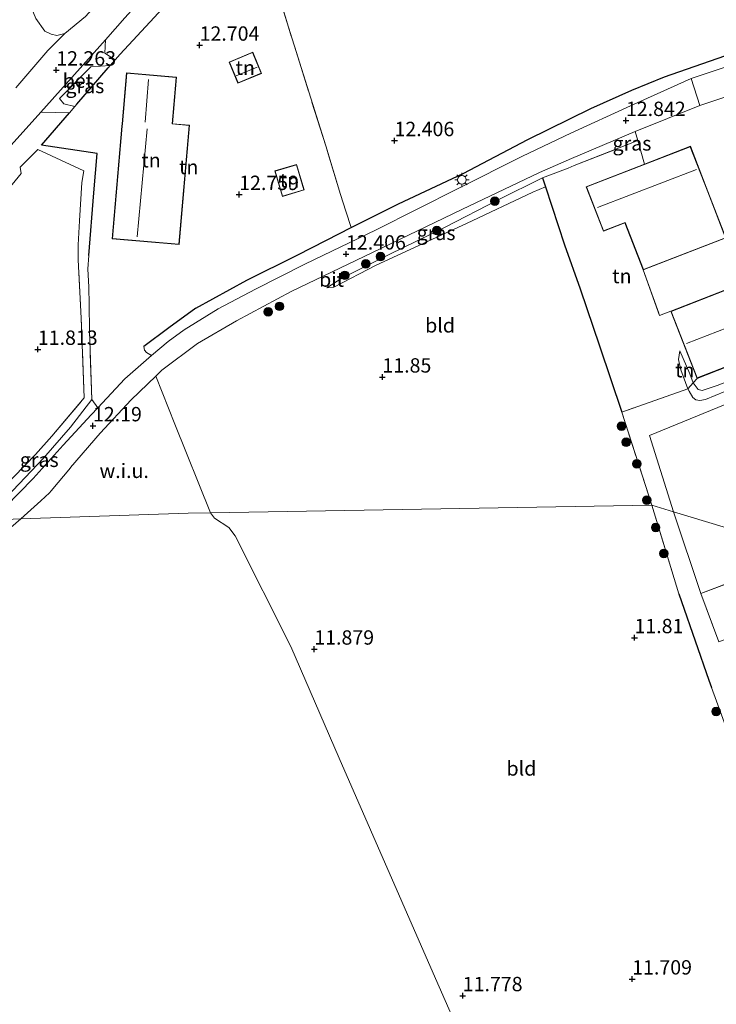
# Model space of a CAD drawing. Units: metres. Extents: x 189994 to 200000, y 406249 to 412503.
# Drawn here: x 194254 to 194376, y 407665 to 407836 of the extents above; entities that cross this region are included whole.
import ezdxf
from ezdxf.enums import TextEntityAlignment as Align

# ---------------------------------------------------------------- set-up
doc = ezdxf.new("R2010")
doc.units = ezdxf.units.M
doc.linetypes.add('IE-TERREINAFSCHEIDING', pattern=[10, 8, -2])
doc.layers.get('0').update_dxf_attribs({"lineweight": 25})
for name, color, linetype, lineweight in [('B-ME-GR-BOOM-S-B1', 93, 'Continuous', 18), ('B-ME-GW-HOOGTEPUNT-S-B1', 10, 'Continuous', 25), ('B-ME-GW-KRUINLIJN-L-B1', 93, 'Continuous', 18), ('B-ME-GW-TEENLIJN-L-B1', 93, 'Continuous', 18), ('B-ME-IE-GRASLAND-GV-B6', 93, 'Continuous', 18), ('B-ME-IE-GRONDWERKLIJN-GROND_INGERICHT-GV-B6', 253, 'Continuous', 18), ('B-ME-IE-GRONDWERKLIJN-GROND_NIETINGERICHT-GV-B6', 253, 'Continuous', 18), ('B-ME-IE-HULPGEOMETRIE-L-B1', 53, 'Continuous', 18), ('B-ME-IE-MEUBILAIR_WEGMEUBILAIR-LICHTMAST-S-B1', 8, 'Continuous', 18), ('B-ME-IE-TERREINAFSCHEIDING-DOORGANG-L-B1', 8, 'IE-TERREINAFSCHEIDING-KUNSTMATIG-OPEN', 18), ('B-ME-IE-TERREINAFSCHEIDING-HAAG-L-B1', 10, 'Continuous', 25), ('B-ME-IE-TERREINAFSCHEIDING-HAAGRASTER-L-B1', 10, 'Continuous', 25), ('B-ME-IE-TERREINAFSCHEIDING-RASTERHEKWERK-L-B1', 8, 'IE-TERREINAFSCHEIDING', 18), ('B-ME-KG-KADASTRAAL-DAKRAND-L-B1', 13, 'Continuous', 18), ('B-ME-KG-KADASTRAAL-NOKLIJN-L-B1', 13, 'Continuous', 18), ('B-ME-OG-BEBOUWING-GV-B6', 173, 'Continuous', 18), ('B-ME-VH-VERH_SOORT-BETON-OVERIG-GV-B6', 8, 'IE-TERREINAFSCHEIDING-NATUURLIJK-HOUTWAL', 18), ('B-ME-VH-VERH_SOORT-BITUMEN-GV-B6', 8, 'IE-TERREINAFSCHEIDING-NATUURLIJK-HOUTWAL', 18), ('B-ME-VH-VERH_SOORT-HALF_VERHARDING-GV-B6', 8, 'IE-TERREINAFSCHEIDING-NATUURLIJK-HOUTWAL', 18), ('B-ME-VH-VERH_SOORT-ONVERHARD-GV-B6', 8, 'Continuous', 18)]:
    doc.layers.add(name, color=color, linetype=linetype, lineweight=lineweight)
doc.styles.add('NLCS-ISO', font='NLCS-ISO.TTF')
doc.linetypes.add('IE-TERREINAFSCHEIDING-KUNSTMATIG-OPEN', pattern='A,7,-1.5,[67,NLCS.SHX,S=0.75,R=0,X=0,Y=0],-1.5', length=10)
doc.linetypes.add('IE-TERREINAFSCHEIDING-NATUURLIJK-HOUTWAL', pattern='A,7,-1.5,[67,NLCS.SHX,S=0.75,R=45,X=0,Y=0],-1.5,7,-1.5,[70,NLCS.SHX,S=0.75,R=0,X=0,Y=0],-1.5', length=20)

# ---------------------------------------------------------------- blocks, each defined once
blk = doc.blocks.new('boom')
blk.add_hatch(color=256).paths.add_polyline_path([(-0.75, 0, 1), (0.75, 0, 1)])
blk.add_circle((0, 0), 0.75)
blk = doc.blocks.new('hoogtepunt')
for p, q in [((-0.5, 0), (0.5, 0)), ((0, 0.5), (0, -0.5))]:
    blk.add_line(p, q)
blk = doc.blocks.new('lantaarnpaal')
for p, q in [((-0.75, 0), (-1.25, 0)), ((-0.88, 0.88), (-0.53, 0.53)), ((0, 0.75), (0, 1.25)), ((0.53, 0.53), (0.88, 0.88)), ((0.75, 0), (1.25, 0)), ((-0.53, -0.53), (-0.88, -0.88)), ((0, -0.75), (0, -1.25)), ((0.53, -0.53), (0.88, -0.88))]:
    blk.add_line(p, q)
blk.add_circle((0, 0), 0.75)

msp = doc.modelspace()

# ---------------------------------------------------------------- linework, layer by layer
at = {"layer": 'B-ME-GW-KRUINLIJN-L-B1'}
for points in [[(194345.25, 407808.82, 12.64), (194337.54, 407804.98, 12.58), (194328.32, 407800.22, 12.49), (194318.55, 407795.46, 12.5), (194310.34, 407791.34, 12.39), (194307.68, 407789.63, 12.26)], [(194386.96, 407793.69, 13.17), (194390.38, 407785.91, 13.34), (194392.02, 407781.83, 13.36), (194392.28, 407780.73, 13.28), (194392.28, 407779.91, 13.19), (194392.03, 407779.29, 13.23), (194391.41, 407778.62, 13.12), (194389.88, 407777.87, 13.02), (194382.46, 407775.28, 13.15), (194375.68, 407772.62, 13.25), (194373.08, 407771.79, 13.1), (194372.33, 407771.96, 13.08), (194371.49, 407773.1, 13.16), (194370.9, 407774.65, 13.17), (194369.16, 407778.71, 12.91)]]:
    msp.add_polyline3d(points, dxfattribs=at)
at = {"layer": 'B-ME-GW-TEENLIJN-L-B1'}
for points in [[(194307.68, 407789.63, 12.26), (194308.94, 407789.75, 12.18), (194316.29, 407793.61, 12.11), (194332.02, 407800.87, 12.07), (194343.56, 407806.32, 12.09), (194345.77, 407807.25, 12.23)], [(194369.16, 407778.71, 12.91), (194368.93, 407777.18, 12.59), (194369.35, 407775.37, 12.42), (194370.57, 407772.04, 12.24), (194370.81, 407771.63, 12.29), (194371.45, 407770.57, 12.1), (194371.98, 407770.17, 12.05), (194372.65, 407770.01, 11.97), (194373.61, 407770.21, 11.99), (194383.73, 407774.4, 12.01), (194391.43, 407777.44, 12.08), (194392.55, 407777.99, 12.1)]]:
    msp.add_polyline3d(points, dxfattribs=at)
at = {"layer": 'B-ME-IE-GRASLAND-GV-B6'}
for points in [[(194385.91, 408014.6, 12.26), (194375.84, 407995.93, 12.22), (194367.38, 407980.37, 12.23), (194359.11, 407965, 12.31), (194351.95, 407951.78, 12.26), (194344.79, 407938.87, 12.25), (194337.72, 407926.73, 12.25), (194330.7, 407915.41, 12.21), (194323.26, 407904.58, 12.23), (194315.95, 407894.51, 12.23), (194308.1, 407884.54, 12.19), (194299.01, 407873.93, 12.23), (194288.58, 407862.32, 12.32), (194277.4, 407849.82, 12.32), (194265.7, 407836.92, 12.32), (194262.11, 407833.98, 12.35), (194260.72, 407833.62, 12.35), (194259.71, 407833.83, 12.36), (194258.58, 407834.36, 12.31), (194257.04, 407836.58, 12.15), (194254.57, 407842.53, 12.13), (194250.23, 407856.44, 12.1)], [(194280.58, 407839.98, 12.4), (194271.72, 407830.34, 12.61), (194270.87, 407829.38, 12.54), (194269.05, 407830.55, 12.31), (194269.15, 407832.88, 12.3), (194272.54, 407836.68, 12.31)], [(194381.56, 407829.63, 12.5), (194371.11, 407826.14, 12.8), (194360.59, 407821.36, 12.81), (194350.17, 407816.62, 12.7), (194341.8, 407812.58, 12.61), (194330.58, 407806.97, 12.57), (194316.28, 407799.73, 12.49), (194303.87, 407793.76, 12.44), (194295.26, 407789.45, 12.37), (194288.78, 407785.98, 12.32), (194282.86, 407782.32, 12.32), (194280.08, 407780.29, 12.31), (194277.18, 407777.88, 12.31), (194276.32, 407778.38, 12.36), (194275.95, 407778.79, 12.34), (194275.82, 407779.43, 12.33), (194280.17, 407782.66, 12.41), (194284.9, 407786.11, 12.41), (194293.76, 407790.99, 12.44), (194302.52, 407795.35, 12.41), (194307.67, 407797.94, 12.42), (194311.93, 407800.16, 12.41), (194320.21, 407804.29, 12.56), (194331.46, 407809.56, 12.45), (194342.71, 407815.48, 12.59), (194353.66, 407820.9, 12.68), (194360.78, 407824.09, 12.86), (194366.51, 407826.43, 12.86), (194378.34, 407830.54, 12.68)], [(194269.63, 407828, 12.44), (194264.17, 407821.65, 12.44), (194263.8, 407821.22, 12.45), (194261.93, 407821.69, 12.5), (194261.18, 407822.62, 12.32), (194266.59, 407828.15, 12.18), (194269.98, 407828.39, 12.47), (194269.63, 407828, 12.44)], [(194252.7, 407814.43, 12.25), (194255.87, 407817.98, 12.24), (194257.9, 407820.26, 12.25), (194262.88, 407820.16, 12.48)], [(194262.88, 407820.16, 12.48), (194258.02, 407814.53, 12.35), (194267.71, 407813.05, 12.75), (194267.11, 407806.2, 12.91), (194266.25, 407795.31, 12.46), (194266.11, 407792.97, 12.35), (194266.26, 407789.76, 12.45), (194266.35, 407786.77, 12.23), (194266.38, 407782.23, 12.15), (194266.76, 407770.19, 12.18), (194263.05, 407765.4, 12.25), (194258.36, 407760.01, 12.13), (194253.04, 407754.33, 12.01)], [(194253.2, 407756.74, 11.81), (194257, 407760.6, 11.96), (194259.85, 407763.79, 12.17), (194265.46, 407770.51, 12.13), (194264.95, 407784.38, 12.08), (194264.38, 407794.52, 12.1), (194264.39, 407797.13, 12.09), (194264.61, 407801.33, 12.07), (194265.07, 407808.03, 12.03), (194265.41, 407810.03, 12.35), (194257.4, 407813.77, 11.96), (194254.32, 407810.66, 12.02), (194254.47, 407809.55, 11.95), (194251.11, 407805.46, 11.8)], [(194345.77, 407807.25, 12.23), (194343.56, 407806.32, 12.09), (194332.02, 407800.87, 12.07), (194316.29, 407793.61, 12.11), (194308.94, 407789.75, 12.18), (194307.68, 407789.63, 12.26), (194310.34, 407791.34, 12.39), (194318.55, 407795.46, 12.5), (194328.32, 407800.22, 12.49), (194337.54, 407804.98, 12.58), (194345.25, 407808.82, 12.64), (194345.77, 407807.25, 12.23)], [(194388.73, 407792.43, 12.55), (194388.14, 407793.48, 12.7), (194387.84, 407793.78, 12.72), (194386.96, 407793.69, 13.17), (194390.38, 407785.91, 13.34), (194392.02, 407781.83, 13.36), (194392.28, 407780.73, 13.28), (194392.28, 407779.91, 13.19), (194392.03, 407779.29, 13.23), (194391.41, 407778.62, 13.12), (194389.88, 407777.87, 13.02), (194382.46, 407775.28, 13.15), (194375.68, 407772.62, 13.25), (194373.08, 407771.79, 13.1), (194372.33, 407771.96, 13.08), (194371.49, 407773.1, 13.16), (194372.17, 407773.89, 13.01), (194390.92, 407781.23, 13.01), (194386.35, 407792.91, 13.01), (194385.91, 407793.88, 13), (194387.89, 407794.58, 12.72), (194388.73, 407792.43, 12.55)], [(194385.14, 407772.64, 12.11), (194363.88, 407763.96, 12.11), (194368.07, 407750.66, 12.11), (194364.28, 407751.82, 12.16), (194359.07, 407768, 12.21), (194370.57, 407772.04, 12.24), (194370.81, 407771.63, 12.29), (194371.45, 407770.57, 12.1), (194371.98, 407770.17, 12.05), (194372.65, 407770.01, 11.97), (194373.61, 407770.21, 11.99), (194383.73, 407774.4, 12.01)], [(194383.73, 407774.4, 12.01), (194373.61, 407770.21, 11.99), (194372.65, 407770.01, 11.97), (194371.98, 407770.17, 12.05), (194371.45, 407770.57, 12.1), (194370.81, 407771.63, 12.29), (194370.57, 407772.04, 12.24), (194371.49, 407773.1, 13.16), (194372.33, 407771.96, 13.08), (194373.08, 407771.79, 13.1), (194375.68, 407772.62, 13.25)], [(194267.82, 407768.78, 12.27), (194266.69, 407767.56, 12.25), (194261.8, 407762.25, 12.18), (194256.55, 407756.47, 12.03), (194251.78, 407751.5, 11.93), (194249.08, 407749.21, 11.93), (194247.45, 407749.54, 11.97), (194253.04, 407754.33, 12.01), (194258.36, 407760.01, 12.13), (194263.05, 407765.4, 12.25), (194266.76, 407770.19, 12.18), (194267.82, 407768.78, 12.27)], [(194376.67, 407714.63, 12.15), (194374.68, 407720.01, 12.16), (194374.23, 407721.33, 12.17), (194369.43, 407735, 12.1), (194369.02, 407736.34, 12.11), (194364.28, 407751.82, 12.16), (194368.07, 407750.66, 12.11), (194372.85, 407736.41, 12.11), (194375.95, 407728, 12.11)]]:
    msp.add_polyline3d(points, dxfattribs=at)
at = {"layer": 'B-ME-IE-GRONDWERKLIJN-GROND_INGERICHT-GV-B6'}
for points in [[(194295.61, 407852.93, 12.48), (194301, 407835.07, 12.64), (194307.51, 407814.39, 12.47), (194310.1, 407805.9, 12.46), (194311.01, 407803.02, 12.46), (194311.93, 407800.16, 12.41), (194307.67, 407797.94, 12.42), (194302.52, 407795.35, 12.41), (194293.76, 407790.99, 12.44), (194284.9, 407786.11, 12.41), (194280.17, 407782.66, 12.41), (194275.82, 407779.43, 12.33), (194275.95, 407778.79, 12.34), (194276.32, 407778.38, 12.36), (194277.18, 407777.88, 12.31), (194272.54, 407773.79, 12.28), (194267.82, 407768.78, 12.27), (194266.76, 407770.19, 12.18), (194266.38, 407782.23, 12.15), (194266.35, 407786.77, 12.23), (194266.26, 407789.76, 12.45), (194266.11, 407792.97, 12.35), (194266.25, 407795.31, 12.46), (194267.11, 407806.2, 12.91), (194267.71, 407813.05, 12.75), (194258.02, 407814.53, 12.35), (194262.88, 407820.16, 12.48), (194263.8, 407821.22, 12.45), (194264.17, 407821.65, 12.44), (194269.63, 407828, 12.44), (194269.98, 407828.39, 12.47), (194270.87, 407829.38, 12.54), (194271.72, 407830.34, 12.61), (194280.58, 407839.98, 12.4)], [(194378.34, 407830.54, 12.68), (194366.51, 407826.43, 12.86), (194360.78, 407824.09, 12.86), (194353.66, 407820.9, 12.68), (194342.71, 407815.48, 12.59), (194331.46, 407809.56, 12.45), (194320.21, 407804.29, 12.56), (194311.93, 407800.16, 12.41), (194311.01, 407803.02, 12.46), (194310.1, 407805.9, 12.46), (194307.51, 407814.39, 12.47), (194301, 407835.07, 12.64), (194295.61, 407852.93, 12.48)], [(194290.67, 407828.99, 12.73), (194292.21, 407825.3, 12.73), (194296.33, 407827.01, 12.73), (194294.79, 407830.71, 12.73), (194290.67, 407828.99, 12.73)], [(194270.33, 407798.2, 12.76), (194282, 407797.2, 12.76), (194283.79, 407817.99, 12.76), (194280.84, 407818.25, 12.76), (194281.54, 407826.36, 12.76), (194272.81, 407827.1, 12.76), (194272.05, 407818.24, 12.76), (194272.01, 407817.79, 12.76), (194270.33, 407798.2, 12.76)], [(194386.35, 407792.91, 13.01), (194367.59, 407785.57, 13.01), (194365.65, 407784.81, 12.73), (194362.81, 407792.77, 12.95), (194377.2, 407798.37, 12.95), (194374.06, 407806.42, 12.95), (194371, 407814.31, 12.95), (194363.04, 407811.21, 12.95), (194361.88, 407815.33, 12.99), (194361.37, 407816.86, 12.95), (194372.67, 407821.44, 12.77), (194383.4, 407825.02, 12.64)], [(194361.88, 407815.33, 12.99), (194350.79, 407810.95, 12.94), (194349.7, 407810.48, 12.87), (194345.25, 407808.82, 12.64), (194337.54, 407804.98, 12.58), (194328.32, 407800.22, 12.49), (194318.55, 407795.46, 12.5), (194310.34, 407791.34, 12.39), (194307.68, 407789.63, 12.26), (194308.94, 407789.75, 12.18), (194316.29, 407793.61, 12.11), (194332.02, 407800.87, 12.07), (194343.56, 407806.32, 12.09), (194345.77, 407807.25, 12.23), (194349.1, 407797.15, 12.48), (194351.84, 407789.49, 12.42), (194355.19, 407779.58, 12.25), (194359.07, 407768, 12.21), (194364.28, 407751.82, 12.16), (194287.43, 407750.49, 11.94), (194281.21, 407765.92, 12.02), (194277.94, 407774.29, 12.17), (194279, 407775.31, 12.16), (194285.21, 407779.94, 12.26), (194292, 407783.92, 12.23), (194301.47, 407789.02, 12.33), (194315.64, 407795.8, 12.45), (194331.22, 407803.32, 12.51), (194344.74, 407809.74, 12.67), (194350.29, 407812.2, 12.82), (194361.37, 407816.86, 12.95), (194361.88, 407815.33, 12.99)], [(194363.04, 407811.21, 12.95), (194352.86, 407807.26, 12.95), (194355.87, 407799.53, 12.95), (194359.61, 407800.98, 12.95), (194362.81, 407792.77, 12.95), (194365.65, 407784.81, 12.73), (194367.59, 407785.57, 13.01), (194372.17, 407773.89, 13.01), (194371.49, 407773.1, 13.16), (194370.9, 407774.65, 13.17), (194369.16, 407778.71, 12.91), (194368.93, 407777.18, 12.59), (194369.35, 407775.37, 12.42), (194370.57, 407772.04, 12.24), (194359.07, 407768, 12.21), (194355.19, 407779.58, 12.25), (194351.84, 407789.49, 12.42), (194349.1, 407797.15, 12.48), (194345.77, 407807.25, 12.23), (194345.25, 407808.82, 12.64), (194349.7, 407810.48, 12.87), (194350.79, 407810.95, 12.94), (194361.88, 407815.33, 12.99), (194363.04, 407811.21, 12.95)], [(194265.07, 407808.03, 12.03), (194264.61, 407801.33, 12.07), (194264.39, 407797.13, 12.09), (194264.38, 407794.52, 12.1), (194264.95, 407784.38, 12.08), (194265.46, 407770.51, 12.13), (194259.85, 407763.79, 12.17), (194257, 407760.6, 11.96), (194253.2, 407756.74, 11.81), (194249.59, 407753.28, 11.63), (194246.77, 407751.18, 11.6), (194243.59, 407749.02, 11.57), (194216.38, 407747.91, 11.44), (194219.83, 407756.01, 11.47), (194226.24, 407768.86, 11.43), (194232.1, 407779.01, 11.59), (194238.31, 407788.61, 11.66), (194245.02, 407797.84, 11.72), (194251.11, 407805.46, 11.8), (194254.47, 407809.55, 11.95), (194254.32, 407810.66, 12.02), (194257.4, 407813.77, 11.96), (194265.41, 407810.03, 12.35), (194265.07, 407808.03, 12.03)], [(194299.98, 407805.59, 12.43), (194303.75, 407806.71, 12.43), (194302.43, 407811.14, 12.43), (194298.66, 407810.02, 12.43), (194299.98, 407805.59, 12.43)], [(194444.04, 407764.44, 12.06), (194443.14, 407764.07, 12.11), (194443.51, 407763.31, 11.93), (194431.69, 407758.82, 11.93), (194413.04, 407751.85, 11.97), (194407.62, 407749.8, 11.98), (194393.89, 407744.62, 12.02), (194391.5, 407743.54, 12.05), (194368.07, 407750.66, 12.11), (194363.88, 407763.96, 12.11), (194385.14, 407772.64, 12.11), (194404.31, 407780.26, 12.11), (194422.61, 407787.22, 11.93), (194432.21, 407790.68, 11.97), (194444.04, 407764.44, 12.06)], [(194371.49, 407773.1, 13.16), (194370.57, 407772.04, 12.24), (194369.35, 407775.37, 12.42), (194368.93, 407777.18, 12.59), (194369.16, 407778.71, 12.91), (194370.9, 407774.65, 13.17), (194371.49, 407773.1, 13.16)], [(194337.95, 407643.58, 11.98), (194326.19, 407670.25, 12.1), (194309.86, 407707.73, 12.28), (194301.45, 407727.2, 12.26), (194291.72, 407746.48, 11.94), (194290.62, 407747.88, 11.98), (194288.12, 407749.56, 11.91), (194287.43, 407750.49, 11.94), (194364.28, 407751.82, 12.16), (194369.02, 407736.34, 12.11)], [(194391.5, 407743.54, 12.05), (194372.85, 407736.41, 12.11), (194368.07, 407750.66, 12.11), (194391.5, 407743.54, 12.05)], [(194405.87, 407739.18, 11.88), (194392.33, 407734.12, 11.79), (194375.95, 407728, 12.11), (194372.85, 407736.41, 12.11), (194391.5, 407743.54, 12.05), (194405.87, 407739.18, 11.88)], [(194369.02, 407736.34, 12.11), (194369.43, 407735, 12.1), (194374.23, 407721.33, 12.17), (194374.68, 407720.01, 12.16), (194376.67, 407714.63, 12.15), (194379.99, 407705.22, 12.13), (194382.68, 407696.63, 12.11), (194386.43, 407685.21, 12.01), (194390.79, 407670.73, 11.97), (194391.14, 407669.81, 12.03), (194377.35, 407662.77, 12.12)]]:
    msp.add_polyline3d(points, dxfattribs=at)
at = {"layer": 'B-ME-IE-GRONDWERKLIJN-GROND_NIETINGERICHT-GV-B6'}
for points in [[(194287.43, 407750.49, 11.94), (194283.57, 407750.43, 11.85), (194254.45, 407749.41, 12.13), (194257.91, 407752.58, 12.14), (194259.4, 407753.94, 12.14), (194259.71, 407754.31, 12.15), (194263.06, 407758.3, 12.22), (194263.1, 407758.34, 12.22), (194268.26, 407764.34, 12.23), (194273.61, 407770.14, 12.22), (194277.94, 407774.29, 12.17), (194281.21, 407765.92, 12.02), (194287.43, 407750.49, 11.94)], [(194250.01, 407745.65, 12.06), (194254.45, 407749.41, 12.13), (194283.57, 407750.43, 11.85), (194287.43, 407750.49, 11.94), (194288.12, 407749.56, 11.91), (194290.62, 407747.88, 11.98), (194291.72, 407746.48, 11.94), (194301.45, 407727.2, 12.26), (194309.86, 407707.73, 12.28)], [(194309.86, 407707.73, 12.28), (194326.19, 407670.25, 12.1), (194337.95, 407643.58, 11.98)]]:
    msp.add_polyline3d(points, dxfattribs=at)
at = {"layer": 'B-ME-IE-HULPGEOMETRIE-L-B1'}
msp.add_polyline3d([(194129.05, 407746.81, 12.82), (194131.68, 407745.79, 11.68), (194199.25, 407748.51, 11.69), (194200.32, 407748.13, 11.34), (194201.56, 407748.23, 11.75), (194203.28, 407748.66, 12.2), (194206.66, 407749.49, 12.42), (194212.43, 407749.24, 12.18), (194215.01, 407748.73, 12.09), (194215.97, 407748.16, 11.6), (194216.38, 407747.91, 11.44), (194243.59, 407749.02, 11.57), (194247.45, 407749.54, 11.97), (194249.08, 407749.21, 11.93), (194254.45, 407749.41, 12.13), (194283.57, 407750.43, 11.85), (194287.43, 407750.49, 11.94), (194364.28, 407751.82, 12.16), (194368.07, 407750.66, 12.11), (194391.5, 407743.54, 12.05), (194405.87, 407739.18, 11.88), (194426.95, 407732.77, 11.85), (194443.02, 407727.89, 11.82), (194445.01, 407727.28, 11.81)], dxfattribs=at)
at = {"layer": 'B-ME-IE-TERREINAFSCHEIDING-DOORGANG-L-B1'}
for p, q in [((194269.98, 407828.39, 12.47), (194270.87, 407829.38, 12.54)), ((194270.87, 407829.38, 12.54), (194271.72, 407830.34, 12.61)), ((194269.63, 407828, 12.44), (194269.98, 407828.39, 12.47)), ((194262.88, 407820.16, 12.48), (194263.8, 407821.22, 12.45)), ((194263.8, 407821.22, 12.45), (194264.17, 407821.65, 12.44)), ((194257.4, 407813.77, 11.96), (194254.32, 407810.66, 12.02)), ((194349.7, 407810.48, 12.87), (194350.79, 407810.95, 12.94)), ((194310.1, 407805.9, 12.46), (194311.01, 407803.02, 12.46))]:
    msp.add_line(p, q, dxfattribs=at)
at = {"layer": 'B-ME-IE-TERREINAFSCHEIDING-HAAG-L-B1'}
for p, q in [((194264.17, 407821.65, 12.44), (194269.63, 407828, 12.44)), ((194360.78, 407824.09, 12.86), (194366.51, 407826.43, 12.86))]:
    msp.add_line(p, q, dxfattribs=at)
for points in [[(194295.61, 407852.93, 12.48), (194293.93, 407854.6, 12.39), (194280.58, 407839.98, 12.4), (194271.72, 407830.34, 12.61)], [(194366.51, 407826.43, 12.86), (194378.34, 407830.54, 12.68), (194391.91, 407835.02, 12.52), (194405.36, 407839.36, 12.5), (194414.35, 407842.07, 12.36)], [(194311.93, 407800.16, 12.41), (194320.21, 407804.29, 12.56), (194331.46, 407809.56, 12.45), (194342.71, 407815.48, 12.59), (194353.66, 407820.9, 12.68), (194360.78, 407824.09, 12.86)], [(194266.25, 407795.31, 12.46), (194267.11, 407806.2, 12.91), (194267.71, 407813.05, 12.75), (194258.02, 407814.53, 12.35), (194262.88, 407820.16, 12.48)], [(194345.25, 407808.82, 12.64), (194345.77, 407807.25, 12.23), (194349.1, 407797.15, 12.48), (194351.84, 407789.49, 12.42), (194355.19, 407779.58, 12.25), (194359.07, 407768, 12.21)], [(194284.9, 407786.11, 12.41), (194293.76, 407790.99, 12.44), (194302.52, 407795.35, 12.41), (194307.67, 407797.94, 12.42), (194311.93, 407800.16, 12.41)], [(194284.9, 407786.11, 12.41), (194280.17, 407782.66, 12.41), (194275.82, 407779.43, 12.33)]]:
    msp.add_polyline3d(points, dxfattribs=at)
at = {"layer": 'B-ME-IE-TERREINAFSCHEIDING-HAAGRASTER-L-B1'}
msp.add_polyline3d([(194369.02, 407736.34, 12.11), (194369.43, 407735, 12.1), (194374.23, 407721.33, 12.17), (194374.68, 407720.01, 12.16)], dxfattribs=at)
at = {"layer": 'B-ME-IE-TERREINAFSCHEIDING-RASTERHEKWERK-L-B1'}
for p, q in [((194349.7, 407810.48, 12.87), (194345.25, 407808.82, 12.64)), ((194311.01, 407803.02, 12.46), (194311.93, 407800.16, 12.41)), ((194266.35, 407786.77, 12.23), (194266.38, 407782.23, 12.15)), ((194359.07, 407768, 12.21), (194364.28, 407751.82, 12.16)), ((194364.28, 407751.82, 12.16), (194369.02, 407736.34, 12.11)), ((194372.85, 407736.41, 12.11), (194391.5, 407743.54, 12.05)), ((194372.85, 407736.41, 12.11), (194375.95, 407728, 12.11))]:
    msp.add_line(p, q, dxfattribs=at)
for points in [[(194310.1, 407805.9, 12.46), (194307.51, 407814.39, 12.47), (194301, 407835.07, 12.64), (194295.61, 407852.93, 12.48), (194300.8, 407858.49, 12.34)], [(194350.79, 407810.95, 12.94), (194361.88, 407815.33, 12.99), (194363.04, 407811.21, 12.95)], [(194265.07, 407808.03, 12.03), (194265.41, 407810.03, 12.35), (194257.4, 407813.77, 11.96)], [(194216.38, 407747.91, 11.44), (194219.83, 407756.01, 11.47), (194226.24, 407768.86, 11.43), (194232.1, 407779.01, 11.59), (194238.31, 407788.61, 11.66), (194245.02, 407797.84, 11.72), (194251.11, 407805.46, 11.8), (194254.47, 407809.55, 11.95), (194254.32, 407810.66, 12.02)], [(194265.07, 407808.03, 12.03), (194264.61, 407801.33, 12.07), (194264.39, 407797.13, 12.09)], [(194243.59, 407749.02, 11.57), (194246.77, 407751.18, 11.6), (194249.59, 407753.28, 11.63), (194253.2, 407756.74, 11.81), (194257, 407760.6, 11.96), (194259.85, 407763.79, 12.17), (194265.46, 407770.51, 12.13), (194264.95, 407784.38, 12.08), (194264.38, 407794.52, 12.1), (194264.39, 407797.13, 12.09)], [(194266.25, 407795.31, 12.46), (194266.11, 407792.97, 12.35), (194266.26, 407789.76, 12.45), (194266.35, 407786.77, 12.23)], [(194362.81, 407792.77, 12.95), (194365.65, 407784.81, 12.73), (194367.59, 407785.57, 13.01)], [(194247.45, 407749.54, 11.97), (194253.04, 407754.33, 12.01), (194258.36, 407760.01, 12.13), (194263.05, 407765.4, 12.25), (194266.76, 407770.19, 12.18), (194266.38, 407782.23, 12.15)], [(194372.17, 407773.89, 13.01), (194371.49, 407773.1, 13.16), (194370.57, 407772.04, 12.24), (194359.07, 407768, 12.21)], [(194374.68, 407720.01, 12.16), (194376.67, 407714.63, 12.15), (194379.99, 407705.22, 12.13), (194382.68, 407696.63, 12.11), (194386.43, 407685.21, 12.01), (194390.79, 407670.73, 11.97), (194391.14, 407669.81, 12.03), (194377.35, 407662.77, 12.12)]]:
    msp.add_polyline3d(points, dxfattribs=at)
at = {"layer": 'B-ME-KG-KADASTRAAL-DAKRAND-L-B1'}
for points in [[(194290.74, 407828.96, 14.64), (194294.77, 407830.64, 14.64), (194296.27, 407827.04, 14.8), (194292.24, 407825.36, 14.8), (194290.74, 407828.96, 14.64)], [(194270.38, 407798.25, 15.39), (194272.06, 407817.79, 15.39), (194272.1, 407818.24, 16.42), (194272.86, 407827.05, 16.54), (194281.48, 407826.31, 16.6), (194280.79, 407818.2, 16.6), (194283.73, 407817.95, 15.25), (194281.96, 407797.25, 15.25), (194270.38, 407798.25, 15.39)], [(194352.93, 407807.23, 17.02), (194370.97, 407814.24, 17.02), (194374.02, 407806.4, 17.02), (194377.13, 407798.39, 15.03), (194362.84, 407792.84, 15), (194359.64, 407801.05, 16.94), (194355.9, 407799.59, 16.94), (194352.93, 407807.23, 17.02)], [(194300.01, 407805.65, 14.87), (194298.72, 407809.99, 14.87), (194302.4, 407811.08, 14.2), (194303.69, 407806.74, 14.2), (194300.01, 407805.65, 14.87)], [(194367.66, 407785.54, 17.36), (194386.32, 407792.85, 17.36), (194390.86, 407781.26, 17.36), (194372.2, 407773.95, 17.36), (194367.66, 407785.54, 17.36)]]:
    msp.add_polyline3d(points, dxfattribs=at)
at = {"layer": 'B-ME-KG-KADASTRAAL-NOKLIJN-L-B1'}
for p, q in [((194295.55, 407828.08, 15.71), (194291.91, 407826.58, 15.71)), ((194276.63, 407825.93, 20.53), (194276.06, 407818.5, 20.55)), ((194276.41, 407817.35, 20.16), (194274.66, 407798.54, 20.16)), ((194354.83, 407803.62, 20.43), (194372.08, 407810.25, 20.43)), ((194370.33, 407779.93, 19.65), (194388.29, 407786.96, 19.65))]:
    msp.add_line(p, q, dxfattribs=at)
at = {"layer": 'B-ME-OG-BEBOUWING-GV-B6'}
for points in [[(194290.67, 407828.99, 12.73), (194294.79, 407830.71, 12.73), (194296.33, 407827.01, 12.73), (194292.21, 407825.3, 12.73), (194290.67, 407828.99, 12.73)], [(194270.33, 407798.2, 12.76), (194272.01, 407817.79, 12.76), (194272.05, 407818.24, 12.76), (194272.81, 407827.1, 12.76), (194281.54, 407826.36, 12.76), (194280.84, 407818.25, 12.76), (194283.79, 407817.99, 12.76), (194282, 407797.2, 12.76), (194270.33, 407798.2, 12.76)], [(194363.04, 407811.21, 12.95), (194371, 407814.31, 12.95), (194374.06, 407806.42, 12.95), (194377.2, 407798.37, 12.95), (194362.81, 407792.77, 12.95), (194359.61, 407800.98, 12.95), (194355.87, 407799.53, 12.95), (194352.86, 407807.26, 12.95), (194363.04, 407811.21, 12.95)], [(194299.98, 407805.59, 12.43), (194298.66, 407810.02, 12.43), (194302.43, 407811.14, 12.43), (194303.75, 407806.71, 12.43), (194299.98, 407805.59, 12.43)], [(194372.17, 407773.89, 13.01), (194367.59, 407785.57, 13.01), (194386.35, 407792.91, 13.01), (194390.92, 407781.23, 13.01), (194372.17, 407773.89, 13.01)]]:
    msp.add_polyline3d(points, dxfattribs=at)
at = {"layer": 'B-ME-VH-VERH_SOORT-BETON-OVERIG-GV-B6'}
msp.add_polyline3d([(194270.87, 407829.38, 12.54), (194269.98, 407828.39, 12.47), (194266.59, 407828.15, 12.18), (194261.18, 407822.62, 12.32), (194261.93, 407821.69, 12.5), (194263.8, 407821.22, 12.45), (194262.88, 407820.16, 12.48), (194257.9, 407820.26, 12.25), (194269.15, 407832.88, 12.3), (194269.05, 407830.55, 12.31), (194270.87, 407829.38, 12.54)], dxfattribs=at)
at = {"layer": 'B-ME-VH-VERH_SOORT-BITUMEN-GV-B6'}
for points in [[(194397.1, 408024.3, 12.26), (194389.14, 408009.75, 12.18), (194381.81, 407996.16, 12.19), (194373.75, 407981.24, 12.19), (194364.21, 407963.54, 12.27), (194355.15, 407946.84, 12.27), (194349.81, 407936.98, 12.27), (194344.45, 407927.7, 12.31), (194337.85, 407916.88, 12.32), (194329.74, 407904.7, 12.34), (194320.59, 407891.99, 12.29), (194310.6, 407879.37, 12.32), (194299.22, 407866.28, 12.34), (194286.7, 407852.36, 12.29), (194272.54, 407836.68, 12.31), (194269.15, 407832.88, 12.3), (194257.9, 407820.26, 12.25), (194255.87, 407817.98, 12.24), (194252.7, 407814.43, 12.25)], [(194253.54, 407824.48, 12.37), (194259.14, 407830.98, 12.36), (194262.11, 407833.98, 12.35), (194265.7, 407836.92, 12.32), (194277.4, 407849.82, 12.32), (194288.58, 407862.32, 12.32), (194299.01, 407873.93, 12.23), (194308.1, 407884.54, 12.19), (194315.95, 407894.51, 12.23), (194323.26, 407904.58, 12.23), (194330.7, 407915.41, 12.21), (194337.72, 407926.73, 12.25), (194344.79, 407938.87, 12.25), (194351.95, 407951.78, 12.26), (194359.11, 407965, 12.31), (194367.38, 407980.37, 12.23), (194375.84, 407995.93, 12.22), (194385.91, 408014.6, 12.26)], [(194251.78, 407751.5, 11.93), (194256.55, 407756.47, 12.03), (194261.8, 407762.25, 12.18), (194266.69, 407767.56, 12.25), (194267.82, 407768.78, 12.27), (194272.54, 407773.79, 12.28), (194277.18, 407777.88, 12.31), (194280.08, 407780.29, 12.31), (194282.86, 407782.32, 12.32), (194288.78, 407785.98, 12.32), (194295.26, 407789.45, 12.37), (194303.87, 407793.76, 12.44), (194316.28, 407799.73, 12.49), (194330.58, 407806.97, 12.57), (194341.8, 407812.58, 12.61), (194350.17, 407816.62, 12.7), (194360.59, 407821.36, 12.81), (194371.11, 407826.14, 12.8), (194372.67, 407821.44, 12.77)], [(194372.67, 407821.44, 12.77), (194361.37, 407816.86, 12.95), (194350.29, 407812.2, 12.82), (194344.74, 407809.74, 12.67), (194331.22, 407803.32, 12.51), (194315.64, 407795.8, 12.45), (194301.47, 407789.02, 12.33), (194292, 407783.92, 12.23), (194285.21, 407779.94, 12.26), (194279, 407775.31, 12.16), (194277.94, 407774.29, 12.17), (194273.61, 407770.14, 12.22), (194268.26, 407764.34, 12.23), (194263.1, 407758.34, 12.22), (194263.06, 407758.3, 12.22), (194259.71, 407754.31, 12.15), (194259.4, 407753.94, 12.14), (194257.91, 407752.58, 12.14), (194254.45, 407749.41, 12.13), (194249.08, 407749.21, 11.93)], [(194249.08, 407749.21, 11.93), (194254.45, 407749.41, 12.13), (194250.01, 407745.65, 12.06)]]:
    msp.add_polyline3d(points, dxfattribs=at)
at = {"layer": 'B-ME-VH-VERH_SOORT-HALF_VERHARDING-GV-B6'}
msp.add_polyline3d([(194445.94, 407845.93, 12.11), (194440.7, 407844.51, 12.08), (194428.58, 407840.92, 12.14), (194428.29, 407839.06, 12.06), (194416.15, 407836.17, 12.17), (194410.69, 407834.75, 12.43), (194408.33, 407834.07, 12.36), (194401.31, 407831.91, 12.38), (194393.32, 407828.93, 12.44), (194385.79, 407825.97, 12.57), (194383.4, 407825.02, 12.64), (194372.67, 407821.44, 12.77), (194371.11, 407826.14, 12.8), (194381.56, 407829.63, 12.5), (194395.19, 407834.57, 12.43), (194401.93, 407836.83, 12.42), (194412.59, 407840.19, 12.31), (194423.03, 407843.17, 12.18), (194431.85, 407845.62, 12.14), (194441.22, 407848.05, 12.13), (194445.84, 407849.31, 12.14), (194445.94, 407845.93, 12.11)], dxfattribs=at)
at = {"layer": 'B-ME-VH-VERH_SOORT-ONVERHARD-GV-B6'}
msp.add_polyline3d([(194250.23, 407856.44, 12.1), (194254.57, 407842.53, 12.13), (194257.04, 407836.58, 12.15), (194258.58, 407834.36, 12.31), (194259.71, 407833.83, 12.36), (194260.72, 407833.62, 12.35), (194262.11, 407833.98, 12.35), (194259.14, 407830.98, 12.36), (194253.54, 407824.48, 12.37)], dxfattribs=at)

# ---------------------------------------------------------------- block references
at = {"layer": 'B-ME-GR-BOOM-S-B1', "rotation": 90}
for p in [(194336.94, 407804.75, 12.47), (194326.84, 407799.62, 12.41), (194314.49, 407793.85, 12.47), (194317.06, 407795.09, 12.43), (194310.85, 407791.83, 12.41), (194297.5, 407785.46, 12.51), (194299.47, 407786.43, 12.49), (194359.03, 407765.54, 12.37), (194359.84, 407762.75, 12.35), (194361.69, 407758.99, 12.07), (194363.4, 407752.69, 12.22), (194364.96, 407747.9, 12.22), (194366.36, 407743.38, 12.2), (194375.47, 407715.87, 12)]:
    msp.add_blockref('boom', p, dxfattribs=at)
at = {"layer": 'B-ME-GW-HOOGTEPUNT-S-B1', "rotation": 90}
for p in [(194285.55, 407831.92, 12.7), (194285.55, 407831.92, 12.7), (194260.59, 407827.59, 12.26), (194260.59, 407827.59, 12.26), (194359.78, 407818.8, 12.84), (194359.78, 407818.8, 12.84), (194319.48, 407815.29, 12.41), (194319.48, 407815.29, 12.41), (194292.44, 407805.91, 12.76), (194292.44, 407805.91, 12.76), (194311.05, 407795.54, 12.41), (194311.05, 407795.54, 12.41), (194257.39, 407778.94, 11.81), (194257.39, 407778.94, 11.81), (194317.38, 407774.11, 11.85), (194317.38, 407774.11, 11.85), (194266.98, 407765.62, 12.19), (194266.98, 407765.62, 12.19), (194361.27, 407728.71, 11.81), (194361.27, 407728.71, 11.81), (194305.52, 407726.72, 11.88), (194305.52, 407726.72, 11.88), (194360.87, 407669.26, 11.71), (194360.87, 407669.26, 11.71), (194331.37, 407666.35, 11.78), (194331.37, 407666.35, 11.78)]:
    msp.add_blockref('hoogtepunt', p, dxfattribs=at)
at = {"layer": 'B-ME-IE-MEUBILAIR_WEGMEUBILAIR-LICHTMAST-S-B1', "rotation": 90}
msp.add_blockref('lantaarnpaal', (194331.23, 407808.45, 12.65), dxfattribs=at)

# ---------------------------------------------------------------- texts
at = {"layer": 'B-ME-GW-HOOGTEPUNT-S-B1', "ltscale": 0.2, "style": 'NLCS-ISO'}
for s, p in [('12.704', (194285.55, 407831.92, 12.7)), ('12.704', (194285.55, 407831.92, 12.7)), ('12.263', (194260.59, 407827.59, 12.26)), ('12.263', (194260.59, 407827.59, 12.26)), ('12.842', (194359.78, 407818.8, 12.84)), ('12.842', (194359.78, 407818.8, 12.84)), ('12.406', (194319.48, 407815.29, 12.41)), ('12.406', (194319.48, 407815.29, 12.41)), ('12.759', (194292.44, 407805.91, 12.76)), ('12.759', (194292.44, 407805.91, 12.76)), ('12.406', (194311.05, 407795.54, 12.41)), ('12.406', (194311.05, 407795.54, 12.41)), ('11.813', (194257.39, 407778.94, 11.81)), ('11.813', (194257.39, 407778.94, 11.81)), ('11.85', (194317.38, 407774.11, 11.85)), ('11.85', (194317.38, 407774.11, 11.85)), ('12.19', (194266.98, 407765.62, 12.19)), ('12.19', (194266.98, 407765.62, 12.19)), ('11.81', (194361.27, 407728.71, 11.81)), ('11.81', (194361.27, 407728.71, 11.81)), ('11.879', (194305.52, 407726.72, 11.88)), ('11.879', (194305.52, 407726.72, 11.88)), ('11.709', (194360.87, 407669.26, 11.71)), ('11.709', (194360.87, 407669.26, 11.71)), ('11.778', (194331.37, 407666.35, 11.78)), ('11.778', (194331.37, 407666.35, 11.78))]:
    msp.add_text(s, height=2.5, dxfattribs=at).set_placement(p, align=Align.BOTTOM_LEFT)
at = {"layer": 'B-ME-IE-GRASLAND-GV-B6', "ltscale": 0.2, "style": 'NLCS-ISO'}
for p in [(194265.58, 407824.81), (194360.83, 407814.81), (194326.73, 407799.22), (194257.63, 407759.7)]:
    msp.add_text('gras', height=2.5, dxfattribs=at).set_placement(p, align=Align.MIDDLE_CENTER)
at = {"layer": 'B-ME-IE-GRONDWERKLIJN-GROND_INGERICHT-GV-B6', "ltscale": 0.2, "style": 'NLCS-ISO'}
for s, p in [('tn', (194293.5, 407828)), ('tn', (194277.09, 407811.88)), ('tn', (194283.65, 407810.7)), ('tn', (194301.2, 407808.37)), ('tn', (194359.07, 407791.71)), ('bld', (194327.42, 407783.12)), ('tn', (194370.02, 407775.31)), ('bld', (194341.59, 407705.94))]:
    msp.add_text(s, height=2.5, dxfattribs=at).set_placement(p, align=Align.MIDDLE_CENTER)
at = {"layer": 'B-ME-IE-GRONDWERKLIJN-GROND_NIETINGERICHT-GV-B6', "ltscale": 0.2, "style": 'NLCS-ISO'}
msp.add_text('w.i.u.', height=2.5, dxfattribs=at).set_placement((194272.42, 407757.78), align=Align.MIDDLE_CENTER)
at = {"layer": 'B-ME-VH-VERH_SOORT-BETON-OVERIG-GV-B6', "ltscale": 0.2, "style": 'NLCS-ISO'}
msp.add_text('bet', height=2.5, dxfattribs=at).set_placement((194264.35, 407825.74), align=Align.MIDDLE_CENTER)
at = {"layer": 'B-ME-VH-VERH_SOORT-BITUMEN-GV-B6', "ltscale": 0.2, "style": 'NLCS-ISO'}
msp.add_text('bit', height=2.5, dxfattribs=at).set_placement((194308.53, 407791.09), align=Align.MIDDLE_CENTER)

doc.saveas('drawing.dxf')
